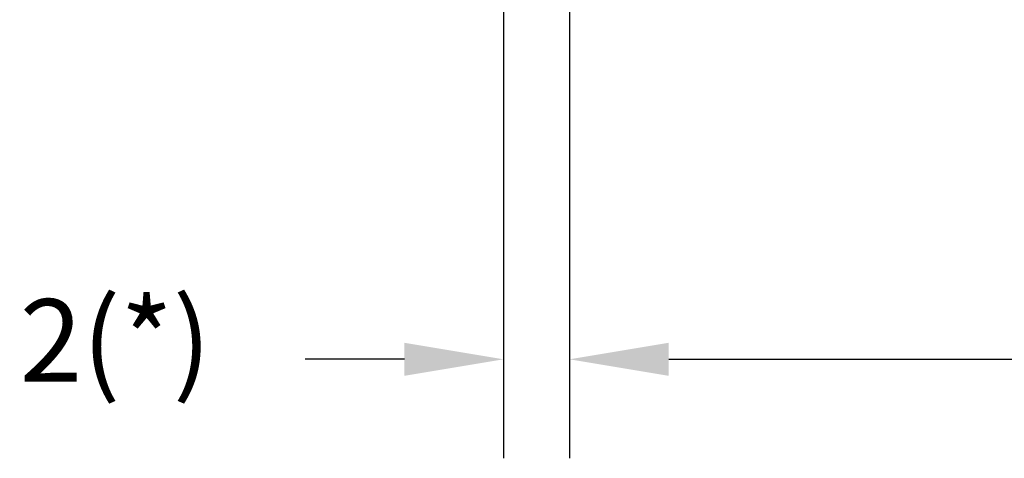
# Model space of a CAD drawing. Extents: x 792 to 1215, y 295 to 551.
# Drawn here: x 794 to 824, y 295 to 309 of the extents above; entities that cross this region are included whole.
import ezdxf

# ---------------------------------------------------------------- set-up
doc = ezdxf.new("R2010")
doc.units = 0
doc.header["$MEASUREMENT"] = 0
doc.header["$PDMODE"] = 2
doc.header["$PDSIZE"] = -0.01
for name, color, linetype in [('1', 7, 'Continuous'), ('2', 7, 'Continuous'), ('3', 7, 'Continuous')]:
    doc.layers.add(name, color=color, linetype=linetype)
doc.styles.get("Standard").update_dxf_attribs({"font": 'monotxt.shx'})
doc.dimstyles.new('DSTYLE2', dxfattribs={"dimtxt": 2.5, "dimasz": 3, "dimexe": 3, "dimexo": 1.5, "dimgap": 1.5, "dimtad": 1, "dimdec": 3, "dimrnd": 0.1, "dimzin": 11, "dimdsep": 46, "dimtxsty": 'Standard', "dimcen": 0.09, "dimadec": 0, "dimazin": 0, "dimtp": 1, "dimtm": 1, "dimtfac": 1, "dimtdec": 3, "dimtofl": 0, "dimtmove": 2, "dimatfit": 3, "dimfxl": 0, "dimtolj": 1, "dimtzin": 0, "dimarcsym": 0})

# ---------------------------------------------------------------- blocks, each defined once
blk = doc.blocks.new('*D36')
at = {"layer": '1', "color": 0, "linetype": 'Continuous', "lineweight": -2}
for p, q in [((810.899, 319.483), (810.899, 295.253)), ((808.899, 318.631), (808.899, 295.253)), ((805.899, 298.253), (802.899, 298.253)), ((813.899, 298.253), (816.899, 298.253))]:
    blk.add_line(p, q, dxfattribs=at)
at = {"layer": '1', "color": 0, "linetype": 'Continuous'}
for points in [[(805.899, 298.753), (805.899, 297.753), (808.899, 298.253)], [(813.899, 298.753), (813.899, 297.753), (810.899, 298.253)]]:
    blk.add_solid(points, dxfattribs=at)
at = {"layer": 'Defpoints', "color": 0, "linetype": 'Continuous'}
for p in [(810.899, 320.983), (808.899, 320.131), (810.899, 298.253)]:
    blk.add_point(p, dxfattribs=at)
at = {"layer": '1', "color": 0, "linetype": 'Continuous', "insert": (797.152, 298.826), "char_height": 2.5, "attachment_point": 5}
blk.add_mtext('\\A1;2(*)', dxfattribs=at)
blk = doc.blocks.new('*D37')
at = {"layer": '1', "color": 0, "linetype": 'Continuous', "lineweight": -2}
for p, q in [((900.899, 320.903), (900.899, 295.253)), ((810.899, 319.838), (810.899, 295.253)), ((813.899, 298.253), (897.899, 298.253))]:
    blk.add_line(p, q, dxfattribs=at)
at = {"layer": '1', "color": 0, "linetype": 'Continuous'}
for points in [[(813.899, 298.753), (813.899, 297.753), (810.899, 298.253)], [(897.899, 298.753), (897.899, 297.753), (900.899, 298.253)]]:
    blk.add_solid(points, dxfattribs=at)
at = {"layer": 'Defpoints', "color": 0, "linetype": 'Continuous'}
for p in [(900.899, 322.403), (810.899, 321.338), (900.899, 298.253)]:
    blk.add_point(p, dxfattribs=at)
at = {"layer": '1', "color": 0, "linetype": 'Continuous', "insert": (855.899, 301.003), "char_height": 2.5, "attachment_point": 5}
blk.add_mtext('\\A1;90', dxfattribs=at)

msp = doc.modelspace()

# ---------------------------------------------------------------- linework, layer by layer
at = {"layer": '2', "color": 5, "linetype": 'Continuous'}
for points in [[(856.1382, 326.3504, 0), (856.1382, 326.0735, 0), (856.1382, 325.647, 0), (856.1382, 325.0885)], [(811.1382, 326.3504, 0), (811.1382, 326.0735, -0.0000001), (811.1382, 325.647, 0), (811.1382, 325.0885)], [(856.1382, 330.7523, 0), (856.1382, 330.506, 0), (856.1382, 330.2598, 0), (856.1382, 330.0135, 0), (856.1382, 329.7673, 0), (856.1382, 329.521, 0), (856.1382, 329.2748, 0), (856.1382, 329.0285, 0), (856.1382, 328.7822, 0), (856.1382, 328.536, 0), (856.1382, 328.2899, 0), (856.1382, 328.0435, 0), (856.1382, 327.7968, 0), (856.1382, 327.551, 0), (856.1382, 327.3067, 0), (856.1382, 327.0585, 0), (856.1382, 326.8045, 0), (856.1382, 326.566)], [(856.1382, 334.6923, 0), (856.1382, 334.446, 0), (856.1382, 334.1998, 0), (856.1382, 333.9535, 0), (856.1382, 333.7073, 0), (856.1382, 333.461, 0), (856.1382, 333.2148, 0), (856.1382, 332.9685, 0), (856.1382, 332.7223, 0), (856.1382, 332.476)], [(856.1382, 332.2298, 0), (856.1382, 331.9835, 0), (856.1382, 331.7373)], [(856.1382, 331.491, 0), (856.1382, 331.2448, 0), (856.1382, 330.9985)], [(811.1382, 334.6923, 0), (811.1382, 334.446, 0), (811.1382, 334.1998, 0), (811.1382, 333.9535, 0), (811.1382, 333.7073, 0), (811.1382, 333.461, 0), (811.1382, 333.2148, 0), (811.1382, 332.9685, 0), (811.1382, 332.7223, 0), (811.1382, 332.476, 0), (811.1382, 332.2298, 0), (811.1382, 331.9835, 0), (811.1382, 331.7373, 0), (811.1382, 331.491, 0), (811.1382, 331.2448, 0), (811.1382, 330.9985, 0), (811.1382, 330.7523, 0), (811.1382, 330.506, 0), (811.1382, 330.2598, 0), (811.1382, 330.0135, 0), (811.1382, 329.7673, 0), (811.1382, 329.521, 0), (811.1382, 329.2748, 0), (811.1382, 329.0285, 0), (811.1382, 328.7822, 0), (811.1382, 328.536, 0), (811.1382, 328.2899, 0), (811.1382, 328.0435, 0), (811.1382, 327.7968, 0), (811.1382, 327.551, 0), (811.1382, 327.3067, 0), (811.1382, 327.0585, 0), (811.1382, 326.8045, 0), (811.1382, 326.566)]]:
    msp.add_lwpolyline(points, format="xyb", dxfattribs=at)
at = {"layer": '3', "color": 5, "linetype": 'Continuous'}
msp.add_lwpolyline([(811.1386, 334.6923, 0.0000001), (811.1386, 334.446, 0.0000001), (811.1386, 334.1998, 0.0000001), (811.1386, 333.9535, 0.0000001), (811.1386, 333.7073, 0.0000001), (811.1386, 333.461, 0.0000001), (811.1386, 333.2148, 0.0000001), (811.1386, 332.9685, 0.0000001), (811.1386, 332.7223, 0.0000001), (811.1386, 332.476, 0.0000001), (811.1386, 332.2298, 0.0000001), (811.1386, 331.9835, 0.0000001), (811.1386, 331.7373, 0.0000001), (811.1386, 331.491, 0.0000001), (811.1386, 331.2448, 0.0000001), (811.1386, 330.9985, 0.0000001), (811.1386, 330.7523, 0.0000001), (811.1386, 330.506, 0.0000001), (811.1386, 330.2598, 0.0000001), (811.1386, 330.0135, 0.0000001), (811.1386, 329.7673, 0.0000001), (811.1386, 329.521, 0.0000001), (811.1386, 329.2748, 0.0000001), (811.1386, 329.0285, 0.0000001), (811.1386, 328.7822, 0.0000001), (811.1386, 328.536, 0.0000001), (811.1386, 328.2899, 0.0000001), (811.1386, 328.0435, 0.0000001), (811.1386, 327.7968, 0.0000001), (811.1386, 327.551, 0.0000001), (811.1386, 327.3067, 0.0000001), (811.1386, 327.0585, 0.0000001), (811.1386, 326.8045, 0.0000001), (811.1386, 326.566, 0), (811.1386, 326.3504, 0.0000001), (811.1386, 326.0735, 0.0000001), (811.1386, 325.647, 0.0000001), (811.1386, 325.0885, 0)], format="xyb", dxfattribs=at)

# ---------------------------------------------------------------- dimensions: what is measured, and where the dimension line sits
at = {"layer": '1', "color": 1, "linetype": 'Continuous'}
dim = msp.add_linear_dim(base=(900.8989, 298.2531), p1=(810.8993, 321.3379), p2=(900.8989, 322.4029), dimstyle='DSTYLE2', dxfattribs=at)
dim.commit()
dim.dimension.update_dxf_attribs({"geometry": '*D37', "text_midpoint": (855.8991, 301.0031)})
dim = msp.add_linear_dim(base=(810.899, 298.2531), p1=(808.8993, 320.1313), p2=(810.899, 320.9829), text='2(*)', dimstyle='DSTYLE2', dxfattribs=at)
dim.commit()
dim.dimension.update_dxf_attribs({"geometry": '*D36', "text_midpoint": (797.152, 298.8262), "dimtype": 160})

doc.saveas('drawing.dxf')
